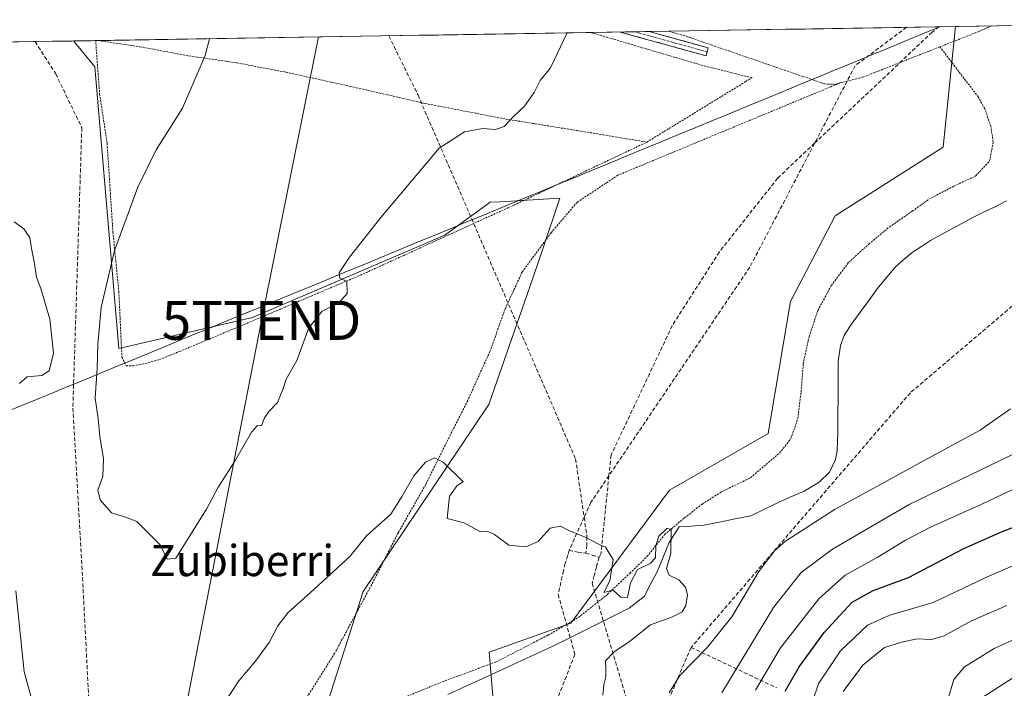
# Model space of a CAD drawing. Units: metres. Extents: x 610413 to 613861, y 4757082 to 4759451.
# Drawn here: x 611958 to 612211, y 4759255 to 4759426 of the extents above; entities that cross this region are included whole.
import ezdxf
from ezdxf.enums import TextEntityAlignment as Align

# ---------------------------------------------------------------- set-up
doc = ezdxf.new("R2010")
doc.units = ezdxf.units.M
doc.header["$MEASUREMENT"] = 0
for name, pattern in [('TRAZO_Y_PUNTO', [1, 0.5, -0.25, 0, -0.25]), ('TRAZOS', [0.75, 0.5, -0.25]), ('TRAZOSX2', [1.5, 1, -0.5])]:
    doc.linetypes.add(name, pattern=pattern)
doc.layers.get('0').update_dxf_attribs({"lineweight": 5})
for name, color, linetype, lineweight in [('Alambrada', 19, 'TRAZOS', 0), ('Arbolado forestal CxS', 92, 'Continuous', 0), ('Camino', 19, 'TRAZOSX2', 0), ('Camino Cxs', 19, 'Continuous', 0), ('Camino eje', 19, 'TRAZO_Y_PUNTO', 0), ('Conducción de agua lineal', 5, 'TRAZOSX2', 0), ('Corriente natural lineal', 142, 'Continuous', 13), ('Curva de nivel maestra', 36, 'Continuous', 30), ('Curva de nivel normal', 36, 'Continuous', 0), ('Entidad de ámbito territorial', 19, 'Continuous', 0), ('Entidad de ámbito territorial CxS', 92, 'Continuous', 0), ('Municipio', 9, 'Continuous', 13), ('Municipio CxS', 142, 'Continuous', 0), ('Prado CxS', 92, 'Continuous', 0), ('Senda', 19, 'TRAZOSX2', 0), ('Tendido', 6, 'Continuous', 0), ('Texto cartográfico', 19, 'Continuous', 0), ('Torre de tendido puntual', 7, 'Continuous', 0)]:
    doc.layers.add(name, color=color, linetype=linetype, lineweight=lineweight)
doc.styles.add('Arial', font='txt', dxfattribs={"height": 0.2})

# ---------------------------------------------------------------- blocks, each defined once
blk = doc.blocks.new('*U150')
at = {"layer": 'Prado CxS', "color": 92, "linetype": 'Continuous', "lineweight": 0}
blk.add_polyline3d([(612033.48, 4759239.3, 578.29), (612046.38, 4759279.59, 578.97), (612078.65, 4759327.55, 580.43), (612089.2, 4759357.72, 581.14), (612092.33, 4759366.97, 581.39), (612096.89, 4759380.44, 581.81), (612081.52, 4759379.53, 583.19), (612078.95, 4759379.38, 583.6), (612067.33, 4759370.94, 583.95), (612017.99, 4759349.83, 586.36), (611983.68, 4759341.91, 588.02), (611977.55, 4759414.14, 582.34), (611972.11, 4759420.74, 582.54), (612198.37, 4759424.44, 583.31), (612195.19, 4759393.55, 582.78), (612167.48, 4759375.92, 582.28), (612156.05, 4759353.98, 581.43), (612150.31, 4759320.15, 580.97), (612125.02, 4759305.56, 580.33), (612099.72, 4759271.51, 579.29), (612078.75, 4759264.03, 579.38), (612081.13, 4759235.43, 578.97)], dxfattribs=at)
blk = doc.blocks.new('*U154')
at = {"layer": 'Arbolado forestal CxS', "color": 92, "linetype": 'Continuous', "lineweight": 0}
blk.add_polyline3d([(611934.09, 4759420.12, 579.91), (611972.11, 4759420.74, 582.54), (611977.55, 4759414.14, 582.34), (611983.68, 4759341.91, 588.02), (612017.99, 4759349.83, 586.36), (612067.33, 4759370.94, 583.95), (612078.95, 4759379.38, 583.6), (612081.52, 4759379.53, 583.19), (612096.89, 4759380.44, 581.81), (612092.33, 4759366.97, 581.39), (612089.2, 4759357.72, 581.14), (612078.65, 4759327.55, 580.43), (612046.38, 4759279.59, 578.97), (612033.48, 4759239.3, 578.29)], dxfattribs=at)
blk = doc.blocks.new('*U166')
at = {"layer": 'Prado CxS', "color": 92, "linetype": 'Continuous', "lineweight": 0}
blk.add_polyline3d([(611958.52, 4759217.12, 574.38), (611967.26, 4759206.79, 579.01), (611979.3, 4759199.56, 578.81), (611997.36, 4759198.36, 577.53), (612014.22, 4759205.58, 577.43), (612033.48, 4759239.3, 578.29), (612046.38, 4759279.59, 578.97), (612078.65, 4759327.55, 580.43), (612089.2, 4759357.72, 581.14), (612092.33, 4759366.97, 581.39), (612096.89, 4759380.44, 581.81), (612081.52, 4759379.53, 583.19), (612078.95, 4759379.38, 583.6), (612067.33, 4759370.94, 583.95), (612017.99, 4759349.83, 586.36), (611983.68, 4759341.91, 588.02), (611977.55, 4759414.14, 582.34), (611972.11, 4759420.74, 582.54)], dxfattribs=at)
blk = doc.blocks.new('*U172')
at = {"layer": 'Arbolado forestal CxS', "color": 92, "linetype": 'Continuous', "lineweight": 0}
blk.add_polyline3d([(611958.52, 4759217.12, 574.38), (611967.26, 4759206.79, 579.01), (611979.3, 4759199.56, 578.81), (611997.36, 4759198.36, 577.53), (612014.22, 4759205.58, 577.43), (612033.48, 4759239.3, 578.29), (612046.38, 4759279.59, 578.97), (612078.65, 4759327.55, 580.43), (612089.2, 4759357.72, 581.14), (612092.33, 4759366.97, 581.39), (612096.89, 4759380.44, 581.81), (612081.52, 4759379.53, 583.19), (612078.95, 4759379.38, 583.6), (612067.33, 4759370.94, 583.95), (612017.99, 4759349.83, 586.36), (611983.68, 4759341.91, 588.02), (611977.55, 4759414.14, 582.34), (611972.11, 4759420.74, 582.54)], dxfattribs=at)
blk = doc.blocks.new('*U180')
at = {"layer": 'Curva de nivel normal', "color": 36, "linetype": 'Continuous', "lineweight": 0}
blk.add_polyline3d([(612222.78, 4759310.41, 595), (612205.12, 4759302.03, 595), (612192.17, 4759296.22, 595), (612185.54, 4759292.78, 595), (612178.24, 4759288.31, 595), (612170.06, 4759283.77, 595), (612163.31, 4759277.7, 595), (612153.51, 4759265.18, 595), (612147.08, 4759254.27, 595)], dxfattribs=at)
blk = doc.blocks.new('*U184')
at = {"layer": 'Curva de nivel normal', "color": 36, "linetype": 'Continuous', "lineweight": 0}
for points in [[(611956.88, 4759374.36, 580), (611959.34, 4759372.54, 580), (611960.92, 4759370.36, 580), (611961.28, 4759367.5, 580), (611962.11, 4759363.7, 580), (611962.6, 4759360.17, 580), (611963.75, 4759357.29, 580), (611966.05, 4759349.45, 580), (611966.92, 4759340.69, 580), (611965.89, 4759336.22, 580), (611963.94, 4759334.95, 580), (611960.22, 4759334.67, 580), (611958.23, 4759332.91, 580)], [(611957.3, 4759279.76, 580), (611959.44, 4759258.97, 580), (611962.49, 4759247.79, 580)], [(612010.24, 4759250.21, 580), (612014.51, 4759256.68, 580), (612018.8, 4759261.76, 580), (612022.25, 4759266.53, 580), (612024.51, 4759270.82, 580), (612027.18, 4759274.26, 580), (612032.84, 4759279.24, 580), (612042.96, 4759288.54, 580), (612047.23, 4759293.87, 580), (612053.52, 4759299.42, 580), (612056.39, 4759304.04, 580), (612059.44, 4759309.29, 580), (612062.41, 4759312.74, 580), (612064.73, 4759313.84, 580), (612066.92, 4759312.78, 580), (612072.09, 4759307.69, 580), (612070.54, 4759306.75, 580), (612068.59, 4759304.07, 580), (612067.99, 4759298.34, 580), (612072.31, 4759297.17, 580), (612076.55, 4759294.94, 580), (612078.36, 4759295, 580), (612080.12, 4759294.22, 580), (612083.78, 4759291.52, 580), (612088.14, 4759291.08, 580), (612091.28, 4759292.42, 580), (612094.42, 4759295.81, 580), (612097.02, 4759296.37, 580), (612099.15, 4759295.28, 580), (612103.79, 4759293.39, 580), (612106.46, 4759291.87, 580), (612108.61, 4759290.94, 580), (612110.53, 4759287.79, 580), (612109.69, 4759282.35, 580), (612108.15, 4759279.31, 580), (612110.51, 4759279.95, 580), (612112.51, 4759278.14, 580), (612114.22, 4759278.09, 580), (612115, 4759281.81, 580), (612116.75, 4759285.28, 580), (612120, 4759286.8, 580), (612121.4, 4759288.23, 580), (612121.46, 4759291.38, 580), (612122.26, 4759293.8, 580), (612124.34, 4759295.74, 580), (612125.42, 4759295.56, 580), (612125.37, 4759289.32, 580), (612124.27, 4759285.47, 580), (612124.92, 4759283.78, 580), (612127.37, 4759282.57, 580), (612129.14, 4759280.68, 580), (612129.65, 4759278.73, 580), (612129.2, 4759276.04, 580), (612128.29, 4759274.39, 580), (612125.74, 4759273.11, 580), (612120.12, 4759271.02, 580), (612114.74, 4759266.77, 580), (612110.77, 4759264.17, 580), (612108.61, 4759261.81, 580), (612108.69, 4759259.71, 580), (612108.65, 4759257.71, 580), (612108.15, 4759255.71, 580), (612107.92, 4759253.04, 580)]]:
    blk.add_polyline3d(points, dxfattribs=at)
blk = doc.blocks.new('*U202')
at = {"layer": 'Curva de nivel normal', "color": 36, "linetype": 'Continuous', "lineweight": 0}
blk.add_polyline3d([(612205.1, 4759252.38, 620), (612215.4, 4759258.93, 620)], dxfattribs=at)
blk = doc.blocks.new('*U208')
at = {"layer": 'Curva de nivel normal', "color": 36, "linetype": 'Continuous', "lineweight": 0}
for points in [[(612212.51, 4759326.43, 585), (612204.73, 4759320.96, 585), (612189.4, 4759312.66, 585), (612177.22, 4759305.97, 585), (612167.48, 4759300.71, 585), (612154.74, 4759292.47, 585), (612151.92, 4759290.06, 585), (612147.89, 4759284.73, 585), (612140.98, 4759273.12, 585), (612134.73, 4759265.31, 585), (612127.65, 4759258.11, 585), (612124.9, 4759253.66, 585)], [(612007.02, 4759421.31, 585), (612005.88, 4759417.01, 585), (612000.02, 4759403.48, 585), (611993.33, 4759392.84, 585), (611988.61, 4759383.23, 585), (611982.65, 4759367.03, 585), (611979.18, 4759352.4, 585), (611978.3, 4759343.02, 585), (611978.14, 4759336.74, 585), (611977.62, 4759329.16, 585), (611978.43, 4759323.94, 585), (611978.89, 4759319.34, 585), (611979.81, 4759313.66, 585), (611979.58, 4759309.11, 585), (611978.37, 4759305.57, 585), (611978.92, 4759303.12, 585), (611981.88, 4759299.75, 585), (611985.46, 4759298.67, 585), (611988.3, 4759297.56, 585), (611994.31, 4759291.54, 585), (611996.13, 4759287.9, 585), (611998.38, 4759288.19, 585), (612006.21, 4759300.71, 585), (612009.1, 4759306.2, 585), (612013.47, 4759313.05, 585), (612017.77, 4759320.48, 585), (612019.26, 4759322.13, 585), (612020.36, 4759322.04, 585), (612021.05, 4759323.96, 585), (612022.23, 4759325.78, 585), (612024.4, 4759328.04, 585), (612025.83, 4759331.38, 585), (612026.67, 4759334.04, 585), (612029.4, 4759338.83, 585), (612032.5, 4759347.2, 585), (612035.85, 4759351.46, 585), (612040.04, 4759353.54, 585), (612042.32, 4759356.02, 585), (612042.19, 4759359.12, 585), (612040.4, 4759359.97, 585), (612040.24, 4759361.34, 585), (612042.88, 4759365.28, 585), (612050.96, 4759375.51, 585), (612065.94, 4759393.25, 585), (612072.41, 4759397.44, 585), (612077.08, 4759398.28, 585), (612080.38, 4759398.02, 585), (612082.62, 4759398.82, 585), (612085.07, 4759401.48, 585), (612087.82, 4759404.04, 585), (612090.28, 4759407.52, 585), (612091.84, 4759410.62, 585), (612094.5, 4759413.86, 585), (612098.72, 4759422.81, 585)]]:
    blk.add_polyline3d(points, dxfattribs=at)
blk = doc.blocks.new('*U217')
at = {"layer": 'Curva de nivel normal', "color": 36, "linetype": 'Continuous', "lineweight": 0}
blk.add_polyline3d([(612160.54, 4759248.3, 605), (612163.33, 4759256.1, 605), (612168.91, 4759264.39, 605), (612175.8, 4759270.94, 605), (612181.53, 4759273.55, 605), (612192.66, 4759276.79, 605), (612207.06, 4759283.58, 605), (612216.51, 4759287.61, 605)], dxfattribs=at)
blk = doc.blocks.new('*U227')
at = {"layer": 'Curva de nivel maestra', "color": 36, "linetype": 'Continuous', "lineweight": 30}
blk.add_polyline3d([(612154.65, 4759254.04, 600), (612158.27, 4759260.29, 600), (612164.71, 4759269.08, 600), (612171.86, 4759276.87, 600), (612177.28, 4759279.87, 600), (612186.28, 4759283.17, 600), (612200.53, 4759290.61, 600), (612210.18, 4759294.94, 600), (612224.51, 4759300.42, 600)], dxfattribs=at)
blk = doc.blocks.new('5TTEND')
blk.add_text('5TTEND', height=10).set_placement((0, 0), align=Align.MIDDLE_CENTER)

msp = doc.modelspace()

# ---------------------------------------------------------------- linework, layer by layer
at = {"layer": 'Alambrada', "color": 19, "linetype": 'TRAZOS', "lineweight": 0}
for points in [[(612207.61, 4759424.59, 583.49), (612207.6, 4759424.59, 583.49), (612204.37, 4759423.18, 583.41), (612194.39, 4759419.25, 583.27)], [(612119.17, 4759394.81, 582.02), (612144.54, 4759410.31, 582.66), (612146.17, 4759411.3, 582.65), (612144.54, 4759411.71, 582.7), (612133.62, 4759414.43, 582.69), (612104.8, 4759422.91, 584.3), (612104.8, 4759422.91, 584.3)], [(612124.89, 4759423.24, 583.33), (612130.05, 4759421.69, 583.18), (612144.54, 4759416.69, 582.78), (612145.93, 4759416.22, 582.77), (612164.82, 4759409.72, 582.96), (612167.28, 4759409.61, 582.92), (612168.76, 4759409.98, 582.95)], [(611977.78, 4759420.83, 582.52), (611977.78, 4759420.83, 582.52), (611978.8, 4759407.09, 582.23), (611980.71, 4759394.61, 582.31), (611982.21, 4759371.72, 584.4), (611983.73, 4759356.47, 586.3), (611984.32, 4759343.67, 587.8), (611984.51, 4759339.68, 587.59), (611985.57, 4759337.48, 587.74), (611987.44, 4759337.47, 587.97), (611990.55, 4759338.04, 588.01), (611994.14, 4759339.08, 587.88), (611999.34, 4759341.15, 587.64), (612015.84, 4759348.05, 586.94), (612045.04, 4759360.41, 584.6), (612085.17, 4759378.69, 583.15), (612119.17, 4759394.81, 582.02)], [(611978.53, 4759420.84, 582.53), (611989.14, 4759419.25, 582.7), (612001.72, 4759416.92, 583.67), (612014, 4759415.14, 586.6), (612026.69, 4759412.71, 587.31), (612043.17, 4759409.1, 587.09), (612062.35, 4759404.71, 586.01), (612083.17, 4759400.7, 584.97), (612108.01, 4759396.69, 582.33), (612119.17, 4759394.81, 582.02)], [(612042.42, 4759246.47, 578.26), (612065.28, 4759255.88, 578.68), (612080.67, 4759261.64, 579.32), (612093.87, 4759268.41, 579.56), (612101.62, 4759272.93, 579.55), (612109.11, 4759278.88, 579.92), (612114.85, 4759284.26, 579.97), (612119.3, 4759288.63, 580.04), (612123.76, 4759294.21, 580.12), (612128.86, 4759298.5, 580.07), (612133.37, 4759301.99, 580.31), (612138.3, 4759305.13, 580.56), (612144.54, 4759308.17, 580.58), (612145.8, 4759308.79, 580.55), (612153.26, 4759315.11, 580.85), (612156.17, 4759318.83, 580.83), (612157.92, 4759323.96, 580.99), (612158.76, 4759330.71, 581.11), (612159.32, 4759338.04, 581.46), (612160.82, 4759344.93, 581.38), (612163.06, 4759351.66, 581.38), (612166.53, 4759358.07, 581.94), (612170.96, 4759363.98, 582.15), (612176.14, 4759368.66, 582.25), (612181.4, 4759373.05, 582.18), (612187.3, 4759377.11, 582.16), (612191.53, 4759380.15, 582.37), (612197.94, 4759383.52, 582.59), (612203.53, 4759386.12, 582.78), (612207.12, 4759389.92, 582.81), (612208.05, 4759394.81, 582.77), (612207.46, 4759398.86, 582.66), (612205.87, 4759403.36, 582.75), (612204.21, 4759406.39, 582.8), (612194.39, 4759419.25, 583.27)], [(612194.39, 4759419.25, 583.27), (612174.56, 4759411.44, 583.04), (612168.76, 4759409.98, 582.95)], [(612168.76, 4759409.98, 582.95), (612144.54, 4759399.94, 582), (612111.76, 4759386.33, 581.91), (612101.28, 4759379.37, 581.72), (612094.63, 4759371.58, 581.75), (612087.19, 4759361.5, 581.75), (612082.86, 4759352.09, 581.39), (612078.92, 4759341.14, 581.25), (612073.23, 4759328.55, 580.8), (612067.44, 4759317.1, 580.2), (612062.44, 4759306.99, 579.6), (612055.46, 4759294.76, 579.72), (612048.15, 4759280.57, 579.3), (612039.07, 4759263.71, 578.55), (612028.42, 4759246.82, 578.32)]]:
    msp.add_polyline3d(points, dxfattribs=at)
at = {"layer": 'Arbolado forestal CxS', "color": 92, "linetype": 'Continuous', "lineweight": 0}
for points in [[(612081.13, 4759235.43, 578.97), (612078.75, 4759264.03, 579.38), (612099.72, 4759271.51, 579.29), (612125.02, 4759305.56, 580.33), (612150.31, 4759320.15, 580.97), (612156.05, 4759353.98, 581.43), (612167.48, 4759375.92, 582.28), (612195.19, 4759393.55, 582.78), (612198.37, 4759424.44, 583.31), (612305.44, 4759426.19, 586.84)], [(612305.44, 4759426.19, 586.84), (612198.37, 4759424.44, 583.31)], [(612198.37, 4759424.44, 583.31), (612195.19, 4759393.55, 582.78), (612167.48, 4759375.92, 582.28), (612156.05, 4759353.98, 581.43), (612150.31, 4759320.15, 580.97), (612125.02, 4759305.56, 580.33), (612099.72, 4759271.51, 579.29), (612078.75, 4759264.03, 579.38), (612081.13, 4759235.43, 578.97), (612066.8, 4759219.99, 578.42), (612064.69, 4759203.1, 577.99), (612081.58, 4759193.6, 580.48), (612082.28, 4759184.09, 580.53), (612080.52, 4759174.6, 579.84), (612065.64, 4759166.44, 577.98), (612068.91, 4759131.32, 577.79), (612056.83, 4759133.71, 576.82), (612061.16, 4759122.18, 577.18), (612072.07, 4759093.06, 577.25), (612082.04, 4759079.77, 578.69), (612094.51, 4759078.11, 582.55), (612119.58, 4759035.26, 586.44), (612180.9, 4759075.38, 610.09), (612181.8, 4759073.88, 610.03)], [(611972.11, 4759420.74, 582.54), (611934.09, 4759420.12, 579.91)]]:
    msp.add_polyline3d(points, dxfattribs=at)
at = {"layer": 'Camino', "color": 19, "linetype": 'TRAZOSX2', "lineweight": 0}
for points in [[(612116.11, 4759423.1), (612112.38, 4759423.03)], [(612134.65, 4759417.96), (612134.37, 4759416.94), (612120.42, 4759420.8), (612112.38, 4759423.03)], [(612119.84, 4759423.16), (612116.11, 4759423.1)], [(612119.84, 4759423.16), (612120.99, 4759422.84), (612134.93, 4759418.97), (612134.65, 4759417.96)]]:
    msp.add_lwpolyline(points, dxfattribs=at)
at = {"layer": 'Camino Cxs', "color": 19, "linetype": 'Continuous', "lineweight": 0}
msp.add_polyline3d([(612112.38, 4759423.03, 583.57), (612119.84, 4759423.16, 583.39), (612120.99, 4759422.84, 583.36), (612125.64, 4759421.55, 583.22), (612130.28, 4759420.26, 583.09), (612134.93, 4759418.97, 582.92), (612134.37, 4759416.94, 582.82), (612129.72, 4759418.23, 582.98), (612125.07, 4759419.51, 583.11), (612120.42, 4759420.8, 583.25), (612116.39, 4759421.92, 583.39), (612112.38, 4759423.03, 583.57)], close=True, dxfattribs=at)
at = {"layer": 'Camino eje', "color": 19, "linetype": 'TRAZO_Y_PUNTO', "lineweight": 0}
msp.add_lwpolyline([(612116.11, 4759423.1), (612120.13, 4759421.98), (612127.68, 4759419.89), (612134.65, 4759417.96)], dxfattribs=at)
at = {"layer": 'Conducción de agua lineal', "color": 5, "linetype": 'TRAZOSX2', "lineweight": 0}
for points in [[(612299.69, 4759426.1, 585.07), (612298.66, 4759425.61, 584.99), (612186.79, 4759330.56, 582.05), (612130.54, 4759265.25, 582.79)], [(612185.85, 4759424.24, 583.44), (612172.64, 4759414.4, 583.06), (612162.24, 4759394.53, 582.45), (612145.61, 4759362.75, 581.73), (612109.46, 4759309.29, 580.56), (612104.85, 4759302.47, 580.3), (612103.1, 4759298.63, 580.12), (612099.26, 4759290.16, 579.69)], [(612194.13, 4759424.37, 583.47), (612192.38, 4759422.99, 583.42), (612162.24, 4759394.53, 582.45), (612152.76, 4759385.58, 582.09), (612137.81, 4759366.69, 581.69), (612125.7, 4759347.76, 581.41), (612110, 4759314.57, 580.74), (612109.46, 4759309.29, 580.56), (612107.43, 4759289.47, 579.84), (612106.96, 4759288.42, 579.78)], [(612052.98, 4759422.06, 586.87), (612060.48, 4759406.89, 586.2), (612100.91, 4759313.57, 580.5), (612103.1, 4759298.63, 580.12), (612103.83, 4759293.67, 579.96), (612103.79, 4759291.55, 579.83), (612103.53, 4759289.43, 579.69)], [(612099.26, 4759290.16, 579.69), (612098.89, 4759288.89, 579.64), (612098.25, 4759286.8, 579.62), (612097.79, 4759284.9, 579.61), (612096.44, 4759278.86, 579.52), (612100.73, 4759263.49, 579.35), (612073.71, 4759194.7, 578.59), (612060.21, 4759107.53, 576.37)], [(612099.26, 4759290.16, 579.69), (612101.48, 4759289.73, 579.64), (612103.53, 4759289.43, 579.69)], [(612103.53, 4759289.43, 579.69), (612105.12, 4759288.95, 579.73), (612106.96, 4759288.42, 579.78)], [(612106.96, 4759288.42, 579.78), (612106.26, 4759285.9, 579.75), (612105.7, 4759283.67, 579.73), (612105.17, 4759281.77, 579.76), (612118.41, 4759237.09, 585.17), (612168.38, 4759068.39, 603.74)], [(612130.54, 4759265.25, 582.79), (612118.41, 4759237.09, 585.17), (612074.28, 4759134.63, 578.45), (612073.63, 4759088.08, 576.91), (612092.38, 4758999.49, 577.45), (612119.54, 4758914.79, 576.26), (612177.73, 4758804.21, 572.74), (612319.98, 4758500.95, 564.1)], [(612130.54, 4759265.25, 582.79), (612152.52, 4759254.9, 598.36)]]:
    msp.add_polyline3d(points, dxfattribs=at)
at = {"layer": 'Corriente natural lineal', "color": 142, "linetype": 'Continuous', "lineweight": 13}
msp.add_polyline3d([(612211.46, 4759379.79, 582.76), (612208.53, 4759378.25, 582.47), (612205.59, 4759376.83, 582.48), (612202.64, 4759375.41, 582.72), (612199.97, 4759373.97, 582.86), (612197.3, 4759372.53, 582.85), (612194.65, 4759371.06, 582.69), (612191.99, 4759369.59, 582.55), (612189.63, 4759368.06, 582.47), (612187.27, 4759366.53, 582.39), (612185.14, 4759364.68, 582.31), (612183, 4759362.83, 582.11), (612180.77, 4759360.2, 582.12), (612178.54, 4759357.57, 582.08), (612176.11, 4759354.23, 581.98), (612173.68, 4759350.9, 581.85), (612171.25, 4759347.56, 581.84), (612169.84, 4759345.25, 581.87), (612168.85, 4759342.71, 581.86), (612168.29, 4759338.6, 581.65), (612168.27, 4759334.02, 581.56), (612168.25, 4759329.45, 581.62), (612168.23, 4759324.87, 581.77), (612168.21, 4759320.29, 581.47), (612168.02, 4759315.76, 581.25), (612167.6, 4759313.43, 581.23), (612166.01, 4759310.18, 581.81), (612163.41, 4759307.6, 582.02), (612159.56, 4759305.37, 581.9), (612156.59, 4759304.08, 581.71), (612153.62, 4759302.78, 581.7), (612149.75, 4759300.91, 581.38), (612145.87, 4759299.03, 580.7), (612141.84, 4759298.22, 580.44), (612137.81, 4759297.4, 580.31), (612133.78, 4759296.59, 580.18), (612130.63, 4759296.39, 580.14), (612127.49, 4759296.19, 580.14), (612124.94, 4759292.13, 580.07), (612123.38, 4759288.41, 579.94), (612121.81, 4759284.68, 579.84), (612120.14, 4759281.5, 579.76), (612118.46, 4759278.32, 579.72), (612114.65, 4759275.36, 579.78), (612110.71, 4759273.39, 579.72), (612106.77, 4759271.42, 579.6), (612102.83, 4759269.45, 579.42), (612098.89, 4759267.48, 579.43), (612094.94, 4759265.51, 579.56), (612090.48, 4759263.46, 579.69), (612086.01, 4759261.4, 579.39), (612081.55, 4759259.34, 579.33), (612077.08, 4759257.28, 579.03), (612072.62, 4759255.22, 578.85), (612068.15, 4759253.16, 578.67)], dxfattribs=at)
at = {"layer": 'Curva de nivel normal', "color": 36, "linetype": 'Continuous', "lineweight": 0}
for points in [[(612138.4, 4759253.65, 590), (612151.66, 4759275.52, 590), (612158.75, 4759284.51, 590), (612166.84, 4759290.46, 590), (612186.51, 4759301.9, 590), (612212.84, 4759314.67, 590)], [(612211.51, 4759276.02, 610), (612202.51, 4759272.06, 610), (612195.51, 4759268.25, 610), (612192.18, 4759267.34, 610), (612188.51, 4759267.5, 610), (612184.51, 4759266.61, 610), (612180.18, 4759265.26, 610), (612174.6, 4759260.68, 610), (612169.54, 4759253.94, 610)], [(612218.3, 4759269.5, 615), (612208.32, 4759265, 615), (612200.69, 4759260.27, 615), (612197.92, 4759257.04, 615), (612196.34, 4759251.54, 615)]]:
    msp.add_polyline3d(points, dxfattribs=at)
at = {"layer": 'Entidad de ámbito territorial', "color": 19, "linetype": 'Continuous', "lineweight": 0}
msp.add_polyline3d([(612194.36, 4759424.38, 583.47), (612189.89, 4759422.53, 583.41), (612185.42, 4759420.69, 583.36), (612180.95, 4759418.85, 583.23), (612176.48, 4759417.01, 583.17), (612172.01, 4759415.16, 583.06), (612167.54, 4759413.32, 582.92), (612163.07, 4759411.48, 582.98), (612158.61, 4759409.64, 582.92), (612154.14, 4759407.8, 582.75), (612149.67, 4759405.95, 582.63), (612145.2, 4759404.11, 582.31), (612140.73, 4759402.27, 582.06), (612136.26, 4759400.43, 581.93), (612131.79, 4759398.58, 581.86), (612127.32, 4759396.74, 581.85), (612122.85, 4759394.9, 581.93), (612118.38, 4759393.06, 582.02), (612113.91, 4759391.21, 582.05), (612109.45, 4759389.37, 582.01), (612104.98, 4759387.53, 582.03), (612100.51, 4759385.69, 582.1), (612096.04, 4759383.84, 582.17), (612091.57, 4759382, 582.58), (612087.1, 4759380.16, 582.98), (612082.61, 4759378.31, 583.47), (612078.11, 4759376.45, 583.87), (612073.62, 4759374.6, 584.1), (612069.12, 4759372.75, 584.14), (612064.62, 4759370.89, 584.22), (612060.13, 4759369.04, 584.3), (612055.63, 4759367.19, 584.4), (612051.14, 4759365.33, 584.46), (612046.64, 4759363.48, 584.57), (612042.15, 4759361.63, 584.84), (612037.66, 4759359.77, 585.12), (612033.16, 4759357.92, 585.38), (612028.67, 4759356.06, 585.87), (612024.17, 4759354.21, 586.3), (612019.67, 4759352.36, 586.64), (612015.18, 4759350.5, 587.01), (612010.68, 4759348.65, 587.08), (612006.19, 4759346.8, 587.42), (612001.7, 4759344.94, 587.66), (611997.2, 4759343.09, 587.81), (611992.71, 4759341.24, 587.95), (611988.21, 4759339.38, 588.01), (611983.71, 4759337.53, 587.29), (611979.22, 4759335.68, 585.35), (611974.72, 4759333.82, 583.43), (611970.23, 4759331.97, 581.84), (611967.18, 4759330.72, 580.92), (611963, 4759329, 580.95), (611958.83, 4759327.27, 579.83), (611954.65, 4759325.55, 577.79)], dxfattribs=at)
at = {"layer": 'Entidad de ámbito territorial CxS', "color": 92, "linetype": 'Continuous', "lineweight": 0}
msp.add_polyline3d([(611954.65, 4759325.55, 577.79), (611958.83, 4759327.27, 579.83), (611963, 4759329, 580.95), (611967.18, 4759330.72, 580.92), (611970.23, 4759331.97, 581.84), (611974.72, 4759333.82, 583.43), (611979.22, 4759335.68, 585.35), (611983.71, 4759337.53, 587.29), (611988.21, 4759339.38, 588.01), (611992.71, 4759341.24, 587.95), (611997.2, 4759343.09, 587.81), (612001.7, 4759344.94, 587.66), (612006.19, 4759346.8, 587.42), (612010.68, 4759348.65, 587.08), (612015.18, 4759350.5, 587.01), (612019.67, 4759352.36, 586.64), (612024.17, 4759354.21, 586.3), (612028.67, 4759356.06, 585.87), (612033.16, 4759357.92, 585.38), (612037.66, 4759359.77, 585.12), (612042.15, 4759361.63, 584.84), (612046.64, 4759363.48, 584.57), (612051.14, 4759365.33, 584.46), (612055.63, 4759367.19, 584.4), (612060.13, 4759369.04, 584.3), (612064.62, 4759370.89, 584.22), (612069.12, 4759372.75, 584.14), (612073.62, 4759374.6, 584.1), (612078.11, 4759376.45, 583.87), (612082.61, 4759378.31, 583.47), (612087.1, 4759380.16, 582.98), (612091.57, 4759382, 582.58), (612096.04, 4759383.84, 582.17), (612100.51, 4759385.69, 582.1), (612104.98, 4759387.53, 582.03), (612109.45, 4759389.37, 582.01), (612113.91, 4759391.21, 582.05), (612118.38, 4759393.06, 582.02), (612122.85, 4759394.9, 581.93), (612127.32, 4759396.74, 581.85), (612131.79, 4759398.58, 581.86), (612136.26, 4759400.43, 581.93), (612140.73, 4759402.27, 582.06), (612145.2, 4759404.11, 582.31), (612149.67, 4759405.95, 582.63), (612154.14, 4759407.8, 582.75), (612158.61, 4759409.64, 582.92), (612163.07, 4759411.48, 582.98), (612167.54, 4759413.32, 582.92), (612172.01, 4759415.16, 583.06), (612176.48, 4759417.01, 583.17), (612180.95, 4759418.85, 583.23), (612185.42, 4759420.69, 583.36), (612189.89, 4759422.53, 583.41), (612194.36, 4759424.38, 583.47), (612199.35, 4759424.46, 583.44), (612204.33, 4759424.54, 583.46), (612209.32, 4759424.62, 583.49), (612214.31, 4759424.7, 583.61)], dxfattribs=at)
at = {"layer": 'Municipio', "color": 9, "linetype": 'Continuous', "lineweight": 13}
msp.add_polyline3d([(612194.36, 4759424.38, 583.47), (612189.89, 4759422.53, 583.41), (612185.42, 4759420.69, 583.36), (612180.95, 4759418.85, 583.23), (612176.48, 4759417.01, 583.17), (612172.01, 4759415.16, 583.06), (612167.54, 4759413.32, 582.92), (612163.07, 4759411.48, 582.98), (612158.61, 4759409.64, 582.92), (612154.14, 4759407.8, 582.75), (612149.67, 4759405.95, 582.63), (612145.2, 4759404.11, 582.31), (612140.73, 4759402.27, 582.06), (612136.26, 4759400.43, 581.93), (612131.79, 4759398.58, 581.86), (612127.32, 4759396.74, 581.85), (612122.85, 4759394.9, 581.93), (612118.38, 4759393.06, 582.02), (612113.91, 4759391.21, 582.05), (612109.45, 4759389.37, 582.01), (612104.98, 4759387.53, 582.03), (612100.51, 4759385.69, 582.1), (612096.04, 4759383.84, 582.17), (612091.57, 4759382, 582.58), (612087.1, 4759380.16, 582.98), (612082.61, 4759378.31, 583.47), (612078.11, 4759376.45, 583.87), (612073.62, 4759374.6, 584.1), (612069.12, 4759372.75, 584.14), (612064.62, 4759370.89, 584.22), (612060.13, 4759369.04, 584.3), (612055.63, 4759367.19, 584.4), (612051.14, 4759365.33, 584.46), (612046.64, 4759363.48, 584.57), (612042.15, 4759361.63, 584.84), (612037.66, 4759359.77, 585.12), (612033.16, 4759357.92, 585.38), (612028.67, 4759356.06, 585.87), (612024.17, 4759354.21, 586.3), (612019.67, 4759352.36, 586.64), (612015.18, 4759350.5, 587.01), (612010.68, 4759348.65, 587.08), (612006.19, 4759346.8, 587.42), (612001.7, 4759344.94, 587.66), (611997.2, 4759343.09, 587.81), (611992.71, 4759341.24, 587.95), (611988.21, 4759339.38, 588.01), (611983.71, 4759337.53, 587.29), (611979.22, 4759335.68, 585.35), (611974.72, 4759333.82, 583.43), (611970.23, 4759331.97, 581.84), (611967.18, 4759330.72, 580.92), (611963, 4759329, 580.95), (611958.83, 4759327.27, 579.83), (611954.65, 4759325.55, 577.79)], dxfattribs=at)
msp.add_polyline3d([(612194.36, 4759424.38, 583.47), (612189.89, 4759422.53, 583.41), (612185.42, 4759420.69, 583.36), (612180.95, 4759418.85, 583.23), (612176.48, 4759417.01, 583.17), (612172.01, 4759415.16, 583.06), (612167.54, 4759413.32, 582.92), (612163.07, 4759411.48, 582.98), (612158.61, 4759409.64, 582.92), (612154.14, 4759407.8, 582.75), (612149.67, 4759405.95, 582.63), (612145.2, 4759404.11, 582.31), (612140.73, 4759402.27, 582.06), (612136.26, 4759400.43, 581.93), (612131.79, 4759398.58, 581.86), (612127.32, 4759396.74, 581.85), (612122.85, 4759394.9, 581.93), (612118.38, 4759393.06, 582.02), (612113.91, 4759391.21, 582.05), (612109.45, 4759389.37, 582.01), (612104.98, 4759387.53, 582.03), (612100.51, 4759385.69, 582.1), (612096.04, 4759383.84, 582.17), (612091.57, 4759382, 582.58), (612087.1, 4759380.16, 582.98), (612082.61, 4759378.31, 583.47), (612078.11, 4759376.45, 583.87), (612073.62, 4759374.6, 584.1), (612069.12, 4759372.75, 584.14), (612064.62, 4759370.89, 584.22), (612060.13, 4759369.04, 584.3), (612055.63, 4759367.19, 584.4), (612051.14, 4759365.33, 584.46), (612046.64, 4759363.48, 584.57), (612042.15, 4759361.63, 584.84), (612037.66, 4759359.77, 585.12), (612033.16, 4759357.92, 585.38), (612028.67, 4759356.06, 585.87), (612024.17, 4759354.21, 586.3), (612019.67, 4759352.36, 586.64), (612015.18, 4759350.5, 587.01), (612010.68, 4759348.65, 587.08), (612006.19, 4759346.8, 587.42), (612001.7, 4759344.94, 587.66), (611997.2, 4759343.09, 587.81), (611992.71, 4759341.24, 587.95), (611988.21, 4759339.38, 588.01), (611983.71, 4759337.53, 587.29), (611979.22, 4759335.68, 585.35), (611974.72, 4759333.82, 583.43), (611970.23, 4759331.97, 581.84), (611967.18, 4759330.72, 580.92), (611963, 4759329, 580.95), (611958.83, 4759327.27, 579.83), (611954.65, 4759325.55, 577.79)], dxfattribs=at)
at = {"layer": 'Municipio CxS', "color": 142, "linetype": 'Continuous', "lineweight": 0}
for points in [[(611954.65, 4759325.55, 577.79), (611958.83, 4759327.27, 579.83), (611963, 4759329, 580.95), (611967.18, 4759330.72, 580.92), (611970.23, 4759331.97, 581.84), (611974.72, 4759333.82, 583.43), (611979.22, 4759335.68, 585.35), (611983.71, 4759337.53, 587.29), (611988.21, 4759339.38, 588.01), (611992.71, 4759341.24, 587.95), (611997.2, 4759343.09, 587.81), (612001.7, 4759344.94, 587.66), (612006.19, 4759346.8, 587.42), (612010.68, 4759348.65, 587.08), (612015.18, 4759350.5, 587.01), (612019.67, 4759352.36, 586.64), (612024.17, 4759354.21, 586.3), (612028.67, 4759356.06, 585.87), (612033.16, 4759357.92, 585.38), (612037.66, 4759359.77, 585.12), (612042.15, 4759361.63, 584.84), (612046.64, 4759363.48, 584.57), (612051.14, 4759365.33, 584.46), (612055.63, 4759367.19, 584.4), (612060.13, 4759369.04, 584.3), (612064.62, 4759370.89, 584.22), (612069.12, 4759372.75, 584.14), (612073.62, 4759374.6, 584.1), (612078.11, 4759376.45, 583.87), (612082.61, 4759378.31, 583.47), (612087.1, 4759380.16, 582.98), (612091.57, 4759382, 582.58), (612096.04, 4759383.84, 582.17), (612100.51, 4759385.69, 582.1), (612104.98, 4759387.53, 582.03), (612109.45, 4759389.37, 582.01), (612113.91, 4759391.21, 582.05), (612118.38, 4759393.06, 582.02), (612122.85, 4759394.9, 581.93), (612127.32, 4759396.74, 581.85), (612131.79, 4759398.58, 581.86), (612136.26, 4759400.43, 581.93), (612140.73, 4759402.27, 582.06), (612145.2, 4759404.11, 582.31), (612149.67, 4759405.95, 582.63), (612154.14, 4759407.8, 582.75), (612158.61, 4759409.64, 582.92), (612163.07, 4759411.48, 582.98), (612167.54, 4759413.32, 582.92), (612172.01, 4759415.16, 583.06), (612176.48, 4759417.01, 583.17), (612180.95, 4759418.85, 583.23), (612185.42, 4759420.69, 583.36), (612189.89, 4759422.53, 583.41), (612194.36, 4759424.38, 583.47), (612199.35, 4759424.46, 583.44), (612204.33, 4759424.54, 583.46), (612209.32, 4759424.62, 583.49), (612214.31, 4759424.7, 583.61)], [(611956.83, 4759420.49, 581), (611961.78, 4759420.57, 581.16), (611966.72, 4759420.65, 581.43), (611971.67, 4759420.73, 582.24), (611976.62, 4759420.81, 582.5), (611981.57, 4759420.89, 582.57), (611986.52, 4759420.98, 582.77), (611991.47, 4759421.06, 582.73), (611996.42, 4759421.14, 582.95), (612001.36, 4759421.22, 583.51), (612006.31, 4759421.3, 584.54), (612011.26, 4759421.38, 585.67), (612016.21, 4759421.46, 586.43), (612021.16, 4759421.54, 586.92), (612026.11, 4759421.62, 586.98), (612031.06, 4759421.7, 587.31), (612036, 4759421.79, 587.19), (612040.95, 4759421.87, 587.14), (612045.9, 4759421.95, 587.17), (612050.85, 4759422.03, 586.96), (612055.8, 4759422.11, 586.77), (612060.75, 4759422.19, 586.55), (612065.7, 4759422.27, 586.44), (612070.64, 4759422.35, 586.14), (612075.59, 4759422.43, 585.93), (612080.54, 4759422.51, 585.8), (612085.49, 4759422.6, 585.68), (612090.44, 4759422.68, 585.46), (612095.39, 4759422.76, 585.19), (612100.33, 4759422.84, 584.76), (612105.28, 4759422.92, 584.25), (612110.23, 4759423, 583.74), (612115.18, 4759423.08, 583.46), (612120.13, 4759423.16, 583.39), (612125.08, 4759423.24, 583.33), (612130.03, 4759423.32, 583.28), (612134.97, 4759423.4, 583.25), (612139.92, 4759423.49, 583.17), (612144.87, 4759423.57, 583.08), (612149.82, 4759423.65, 583.03), (612154.77, 4759423.73, 583.09), (612159.72, 4759423.81, 583.2), (612164.67, 4759423.89, 583.2), (612169.61, 4759423.97, 583.24), (612174.56, 4759424.05, 583.35), (612179.51, 4759424.13, 583.4), (612184.46, 4759424.21, 583.43), (612189.41, 4759424.3, 583.44), (612194.36, 4759424.38, 583.47), (612189.89, 4759422.53, 583.41), (612185.42, 4759420.69, 583.36), (612180.95, 4759418.85, 583.23), (612176.48, 4759417.01, 583.17), (612172.01, 4759415.16, 583.06), (612167.54, 4759413.32, 582.92), (612163.07, 4759411.48, 582.98), (612158.61, 4759409.64, 582.92), (612154.14, 4759407.8, 582.75), (612149.67, 4759405.95, 582.63), (612145.2, 4759404.11, 582.31), (612140.73, 4759402.27, 582.06), (612136.26, 4759400.43, 581.93), (612131.79, 4759398.58, 581.86), (612127.32, 4759396.74, 581.85), (612122.85, 4759394.9, 581.93), (612118.38, 4759393.06, 582.02), (612113.91, 4759391.21, 582.05), (612109.45, 4759389.37, 582.01), (612104.98, 4759387.53, 582.03), (612100.51, 4759385.69, 582.1), (612096.04, 4759383.84, 582.17), (612091.57, 4759382, 582.58), (612087.1, 4759380.16, 582.98), (612082.61, 4759378.31, 583.47), (612078.11, 4759376.45, 583.87), (612073.62, 4759374.6, 584.1), (612069.12, 4759372.75, 584.14), (612064.62, 4759370.89, 584.22), (612060.13, 4759369.04, 584.3), (612055.63, 4759367.19, 584.4), (612051.14, 4759365.33, 584.46), (612046.64, 4759363.48, 584.57), (612042.15, 4759361.63, 584.84), (612037.66, 4759359.77, 585.12), (612033.16, 4759357.92, 585.38), (612028.67, 4759356.06, 585.87), (612024.17, 4759354.21, 586.3), (612019.67, 4759352.36, 586.64), (612015.18, 4759350.5, 587.01), (612010.68, 4759348.65, 587.08), (612006.19, 4759346.8, 587.42), (612001.7, 4759344.94, 587.66), (611997.2, 4759343.09, 587.81), (611992.71, 4759341.24, 587.95), (611988.21, 4759339.38, 588.01), (611983.71, 4759337.53, 587.29), (611979.22, 4759335.68, 585.35), (611974.72, 4759333.82, 583.43), (611970.23, 4759331.97, 581.84), (611967.18, 4759330.72, 580.92), (611963, 4759329, 580.95), (611958.83, 4759327.27, 579.83), (611954.65, 4759325.55, 577.79)]]:
    msp.add_polyline3d(points, dxfattribs=at)
at = {"layer": 'Prado CxS', "color": 92, "linetype": 'Continuous', "lineweight": 0}
for points in [[(612198.37, 4759424.44, 583.31), (611972.11, 4759420.74, 582.54)], [(612198.37, 4759424.44, 583.31), (612195.19, 4759393.55, 582.78), (612167.48, 4759375.92, 582.28), (612156.05, 4759353.98, 581.43), (612150.31, 4759320.15, 580.97), (612125.02, 4759305.56, 580.33), (612099.72, 4759271.51, 579.29), (612078.75, 4759264.03, 579.38), (612081.13, 4759235.43, 578.97), (612066.8, 4759219.99, 578.42), (612064.69, 4759203.1, 577.99), (612081.58, 4759193.6, 580.48), (612082.28, 4759184.09, 580.53), (612080.52, 4759174.6, 579.84), (612065.64, 4759166.44, 577.98), (612068.91, 4759131.32, 577.79), (612056.83, 4759133.71, 576.82), (612061.16, 4759122.18, 577.18), (612072.07, 4759093.06, 577.25), (612082.04, 4759079.77, 578.69), (612094.51, 4759078.11, 582.55), (612119.58, 4759035.26, 586.44), (612180.9, 4759075.38, 610.09), (612181.8, 4759073.88, 610.03)]]:
    msp.add_polyline3d(points, dxfattribs=at)
at = {"layer": 'Senda', "color": 19, "linetype": 'TRAZOSX2', "lineweight": 0}
msp.add_lwpolyline([(611962.26, 4759420.58), (611967.52, 4759412.31), (611974.23, 4759398.52), (611971.92, 4759326.61), (611974.1, 4759289.16), (611976.17, 4759248.81), (611979.11, 4759229.89), (611976.12, 4759201.69), (611975.64, 4759181.07), (611959.43, 4759165.53), (611937.82, 4759133.88), (611930.5, 4759126.41)], dxfattribs=at)
at = {"layer": 'Tendido', "color": 6, "linetype": 'Continuous', "lineweight": 0}
msp.add_polyline3d([(612034.94, 4759421.77, 587.23), (612020.32, 4759349.12, 586.57), (611988.12, 4759184.06, 578.5), (611970.94, 4759080.67, 574.89), (612022.11, 4758996.67, 573.5), (612071.48, 4758915.69, 571.94), (612126.23, 4758829.14, 569.3), (612161.47, 4758773.42, 567.85), (612202.48, 4758704.42, 566.8), (612244.17, 4758638.86, 566.69), (612287.05, 4758570.84, 565.78), (612438.05, 4758478.23, 563.67)], dxfattribs=at)

# ---------------------------------------------------------------- block references
at = {"layer": 'Arbolado forestal CxS', "color": 92, "linetype": 'Continuous', "lineweight": 0}
for name in ['*U154', '*U172']:
    msp.add_blockref(name, (0, 0), dxfattribs=at)
at = {"layer": 'Curva de nivel maestra', "color": 36, "linetype": 'Continuous', "lineweight": 30}
msp.add_blockref('*U227', (0, 0), dxfattribs=at)
at = {"layer": 'Curva de nivel normal', "color": 36, "linetype": 'Continuous', "lineweight": 0}
for name in ['*U202', '*U180', '*U217', '*U208', '*U184']:
    msp.add_blockref(name, (0, 0), dxfattribs=at)
at = {"layer": 'Prado CxS', "color": 92, "linetype": 'Continuous', "lineweight": 0}
for name in ['*U150', '*U166']:
    msp.add_blockref(name, (0, 0), dxfattribs=at)
at = {"layer": 'Torre de tendido puntual', "linetype": 'Continuous', "lineweight": 0}
msp.add_blockref('5TTEND', (612020.32, 4759349.12, 586.57), dxfattribs=at)

# ---------------------------------------------------------------- texts
at = {"layer": 'Texto cartográfico', "color": 19, "linetype": 'Continuous', "lineweight": 0, "style": 'Arial'}
msp.add_text('Zubiberri', height=8, dxfattribs=at).set_placement((612015.34, 4759287.54), align=Align.MIDDLE_CENTER)

doc.saveas('drawing.dxf')
